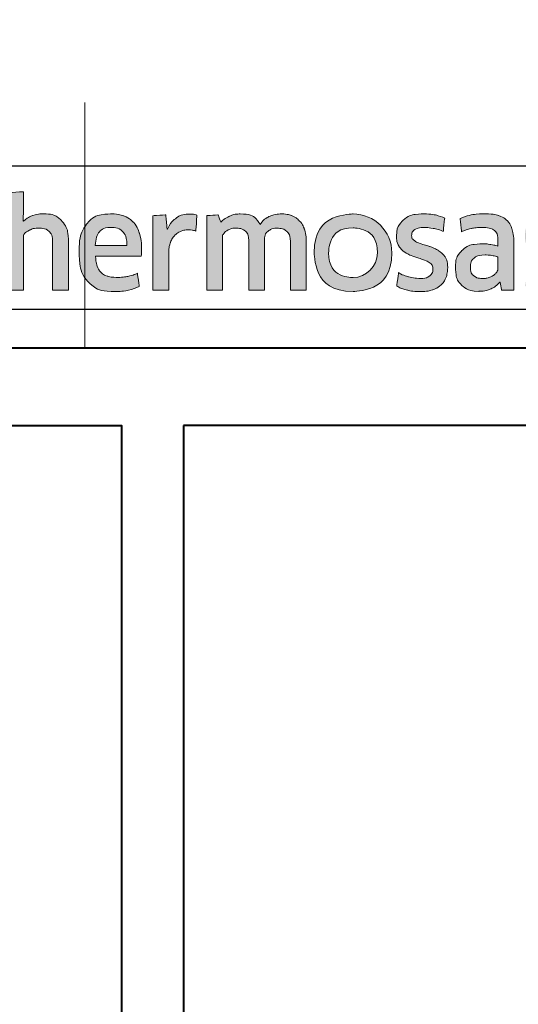
# Model space of a CAD drawing. Units: millimetres. Extents: x 1711 to 10715, y -51 to 524.
# Drawn here: x 10139 to 10152, y 168 to 193 of the extents above; entities that cross this region are included whole.
import ezdxf

# ---------------------------------------------------------------- set-up
doc = ezdxf.new("R2010")
doc.units = ezdxf.units.MM
doc.linetypes.add('HIDDEN', pattern=[9.525, 6.35, -3.175])
doc.layers.get('DEFPOINTS').update_dxf_attribs({"color": 5})
for name, color, linetype, lineweight in [('TCL02 thin', 1, 'Continuous', 9), ('TCL04hidthin', 1, 'HIDDEN', 18), ('TCL07 dim', 7, 'Continuous', 20), ('TCL09 extrusion', 3, 'Continuous', 40)]:
    doc.layers.add(name, color=color, linetype=linetype, lineweight=lineweight)

# ---------------------------------------------------------------- blocks, each defined once
blk = doc.blocks.new('A$C4A4F600E')
h = blk.add_hatch(color=154)
h.dxf.hatch_style = 1
edge = h.paths.add_edge_path()
edge.add_spline(control_points=[(2.08, -1.214), (2.08, -1.214), (2.07, -0.802), (2.07, -0.802), (2.07, -0.802), (2.07, -0.802), (0.28, -0.802), (0.28, -0.802), (0.28, -0.802), (0.28, -0.802), (0.271, -1.214), (0.271, -1.214), (0.271, -1.214), (0.271, -1.214), (0.95, -1.214), (0.95, -1.214), (0.95, -1.214), (0.95, -1.214), (0.95, -3.216), (0.95, -3.216), (0.95, -3.216), (0.95, -3.216), (1.401, -3.216), (1.401, -3.216), (1.401, -3.216), (1.401, -3.216), (1.401, -1.214), (1.401, -1.214), (1.401, -1.214), (1.401, -1.214), (2.08, -1.214), (2.08, -1.214)], knot_values=[0, 0, 0, 0, 0.111111, 0.111111, 0.111111, 0.166667, 0.222222, 0.222222, 0.222222, 0.277778, 0.333333, 0.333333, 0.333333, 0.388889, 0.444444, 0.444444, 0.444444, 0.5, 0.555556, 0.555556, 0.555556, 0.611111, 0.666667, 0.666667, 0.666667, 0.722222, 0.777778, 0.777778, 0.777778, 0.888889, 1, 1, 1, 1], degree=3, periodic=0)
edge = h.paths.add_edge_path()
edge.add_spline(control_points=[(3.88, -3.216), (3.88, -3.216), (3.88, -1.961), (3.88, -1.961), (3.88, -1.961), (3.88, -1.731), (3.823, -1.554), (3.711, -1.43), (3.711, -1.43), (3.598, -1.305), (3.438, -1.243), (3.231, -1.243), (3.231, -1.243), (3.138, -1.243), (3.049, -1.257), (2.961, -1.286), (2.961, -1.286), (2.873, -1.315), (2.793, -1.363), (2.72, -1.431), (2.72, -1.431), (2.72, -1.431), (2.711, -1.425), (2.711, -1.425), (2.711, -1.425), (2.711, -1.425), (2.717, -1.168), (2.717, -1.168), (2.717, -1.168), (2.717, -1.168), (2.717, -0.673), (2.717, -0.673), (2.717, -0.673), (2.717, -0.673), (2.309, -0.696), (2.309, -0.696), (2.309, -0.696), (2.309, -0.696), (2.309, -3.216), (2.309, -3.216), (2.309, -3.216), (2.309, -3.216), (2.717, -3.216), (2.717, -3.216), (2.717, -3.216), (2.717, -3.216), (2.717, -1.794), (2.717, -1.794), (2.717, -1.794), (2.752, -1.742), (2.803, -1.699), (2.872, -1.665), (2.872, -1.665), (2.941, -1.63), (3.018, -1.613), (3.104, -1.613), (3.104, -1.613), (3.23, -1.613), (3.323, -1.642), (3.382, -1.7), (3.382, -1.7), (3.441, -1.758), (3.471, -1.844), (3.471, -1.958), (3.471, -1.958), (3.471, -1.958), (3.471, -3.216), (3.471, -3.216), (3.471, -3.216), (3.471, -3.216), (3.88, -3.216), (3.88, -3.216)], knot_values=[0, 0, 0, 0, 0.052632, 0.052632, 0.052632, 0.078947, 0.105263, 0.105263, 0.105263, 0.131579, 0.157895, 0.157895, 0.157895, 0.184211, 0.210526, 0.210526, 0.210526, 0.236842, 0.263158, 0.263158, 0.263158, 0.289474, 0.315789, 0.315789, 0.315789, 0.342105, 0.368421, 0.368421, 0.368421, 0.394737, 0.421053, 0.421053, 0.421053, 0.447368, 0.473684, 0.473684, 0.473684, 0.5, 0.526316, 0.526316, 0.526316, 0.552632, 0.578947, 0.578947, 0.578947, 0.605263, 0.631579, 0.631579, 0.631579, 0.657895, 0.684211, 0.684211, 0.684211, 0.710526, 0.736842, 0.736842, 0.736842, 0.763158, 0.789474, 0.789474, 0.789474, 0.815789, 0.842105, 0.842105, 0.842105, 0.868421, 0.894737, 0.894737, 0.894737, 0.947368, 1, 1, 1, 1], degree=3, periodic=0)
edge = h.paths.add_edge_path(flags=16)
edge.add_spline(control_points=[(11.864, -2.249), (11.864, -2.604), (11.582, -2.891), (11.235, -2.891), (11.235, -2.891), (10.887, -2.891), (10.605, -2.604), (10.605, -2.249), (10.605, -2.249), (10.605, -1.895), (10.887, -1.607), (11.235, -1.607), (11.235, -1.607), (11.582, -1.607), (11.864, -1.895), (11.864, -2.249)], knot_values=[0, 0, 0, 0, 0.2, 0.2, 0.2, 0.3, 0.4, 0.4, 0.4, 0.5, 0.6, 0.6, 0.6, 0.8, 1, 1, 1, 1], degree=3, periodic=0)
edge = h.paths.add_edge_path()
edge.add_spline(control_points=[(12.237, -2.249), (12.237, -1.696), (11.788, -1.247), (11.235, -1.247), (11.235, -1.247), (10.681, -1.247), (10.233, -1.696), (10.233, -2.249), (10.233, -2.249), (10.233, -2.803), (10.681, -3.251), (11.235, -3.251), (11.235, -3.251), (11.788, -3.251), (12.237, -2.803), (12.237, -2.249)], knot_values=[0, 0, 0, 0, 0.2, 0.2, 0.2, 0.3, 0.4, 0.4, 0.4, 0.5, 0.6, 0.6, 0.6, 0.8, 1, 1, 1, 1], degree=3, periodic=0)
edge = h.paths.add_edge_path()
edge.add_spline(control_points=[(18.877, -3.216), (18.877, -3.216), (18.877, -1.961), (18.877, -1.961), (18.877, -1.961), (18.877, -1.731), (18.82, -1.554), (18.708, -1.43), (18.708, -1.43), (18.596, -1.305), (18.435, -1.243), (18.228, -1.243), (18.228, -1.243), (18.136, -1.243), (18.046, -1.257), (17.958, -1.286), (17.958, -1.286), (17.87, -1.315), (17.79, -1.363), (17.717, -1.431), (17.717, -1.431), (17.717, -1.431), (17.708, -1.425), (17.708, -1.425), (17.708, -1.425), (17.708, -1.425), (17.715, -1.168), (17.715, -1.168), (17.715, -1.168), (17.715, -1.168), (17.715, -0.6), (17.715, -0.6), (17.715, -0.6), (17.715, -0.6), (17.306, -0.623), (17.306, -0.623), (17.306, -0.623), (17.306, -0.623), (17.306, -3.216), (17.306, -3.216), (17.306, -3.216), (17.306, -3.216), (17.715, -3.216), (17.715, -3.216), (17.715, -3.216), (17.715, -3.216), (17.715, -1.794), (17.715, -1.794), (17.715, -1.794), (17.749, -1.742), (17.8, -1.699), (17.869, -1.665), (17.869, -1.665), (17.938, -1.63), (18.015, -1.613), (18.101, -1.613), (18.101, -1.613), (18.227, -1.613), (18.32, -1.642), (18.379, -1.7), (18.379, -1.7), (18.438, -1.758), (18.468, -1.844), (18.468, -1.958), (18.468, -1.958), (18.468, -1.958), (18.468, -3.216), (18.468, -3.216), (18.468, -3.216), (18.468, -3.216), (18.877, -3.216), (18.877, -3.216)], knot_values=[0, 0, 0, 0, 0.052632, 0.052632, 0.052632, 0.078947, 0.105263, 0.105263, 0.105263, 0.131579, 0.157895, 0.157895, 0.157895, 0.184211, 0.210526, 0.210526, 0.210526, 0.236842, 0.263158, 0.263158, 0.263158, 0.289474, 0.315789, 0.315789, 0.315789, 0.342105, 0.368421, 0.368421, 0.368421, 0.394737, 0.421053, 0.421053, 0.421053, 0.447368, 0.473684, 0.473684, 0.473684, 0.5, 0.526316, 0.526316, 0.526316, 0.552632, 0.578947, 0.578947, 0.578947, 0.605263, 0.631579, 0.631579, 0.631579, 0.657895, 0.684211, 0.684211, 0.684211, 0.710526, 0.736842, 0.736842, 0.736842, 0.763158, 0.789474, 0.789474, 0.789474, 0.815789, 0.842105, 0.842105, 0.842105, 0.868421, 0.894737, 0.894737, 0.894737, 0.947368, 1, 1, 1, 1], degree=3, periodic=0)
edge = h.paths.add_edge_path()
edge.add_spline(control_points=[(16.934, -2.357), (16.888, -2.288), (16.83, -2.233), (16.762, -2.191), (16.762, -2.191), (16.693, -2.149), (16.618, -2.116), (16.538, -2.091), (16.538, -2.091), (16.457, -2.066), (16.383, -2.042), (16.314, -2.019), (16.314, -2.019), (16.245, -1.995), (16.188, -1.968), (16.142, -1.937), (16.142, -1.937), (16.096, -1.905), (16.073, -1.861), (16.073, -1.803), (16.073, -1.803), (16.073, -1.739), (16.1, -1.688), (16.155, -1.652), (16.155, -1.652), (16.21, -1.615), (16.285, -1.597), (16.382, -1.597), (16.382, -1.597), (16.457, -1.597), (16.54, -1.605), (16.631, -1.621), (16.631, -1.621), (16.722, -1.637), (16.809, -1.662), (16.89, -1.697), (16.89, -1.697), (16.89, -1.697), (16.926, -1.355), (16.926, -1.355), (16.926, -1.355), (16.761, -1.283), (16.581, -1.246), (16.388, -1.246), (16.388, -1.246), (16.152, -1.246), (15.975, -1.299), (15.857, -1.405), (15.857, -1.405), (15.739, -1.512), (15.68, -1.65), (15.68, -1.819), (15.68, -1.819), (15.68, -1.931), (15.703, -2.021), (15.749, -2.089), (15.749, -2.089), (15.795, -2.158), (15.854, -2.213), (15.925, -2.255), (15.925, -2.255), (15.995, -2.297), (16.071, -2.33), (16.152, -2.355), (16.152, -2.355), (16.232, -2.38), (16.308, -2.405), (16.379, -2.431), (16.379, -2.431), (16.449, -2.456), (16.508, -2.487), (16.554, -2.521), (16.554, -2.521), (16.6, -2.555), (16.623, -2.603), (16.623, -2.666), (16.623, -2.666), (16.623, -2.737), (16.597, -2.796), (16.544, -2.843), (16.544, -2.843), (16.492, -2.89), (16.406, -2.914), (16.288, -2.914), (16.288, -2.914), (16.2, -2.914), (16.105, -2.901), (16.002, -2.875), (16.002, -2.875), (15.899, -2.849), (15.81, -2.812), (15.735, -2.762), (15.735, -2.762), (15.735, -2.762), (15.686, -3.11), (15.686, -3.11), (15.686, -3.11), (15.768, -3.159), (15.86, -3.196), (15.962, -3.219), (15.962, -3.219), (16.064, -3.243), (16.173, -3.255), (16.288, -3.255), (16.288, -3.255), (16.413, -3.255), (16.52, -3.24), (16.61, -3.21), (16.61, -3.21), (16.7, -3.18), (16.775, -3.137), (16.832, -3.083), (16.832, -3.083), (16.89, -3.028), (16.933, -2.962), (16.961, -2.885), (16.961, -2.885), (16.989, -2.807), (17.003, -2.722), (17.003, -2.627), (17.003, -2.627), (17.003, -2.515), (16.98, -2.425), (16.934, -2.357)], knot_values=[0, 0, 0, 0, 0.03125, 0.03125, 0.03125, 0.046875, 0.0625, 0.0625, 0.0625, 0.078125, 0.09375, 0.09375, 0.09375, 0.109375, 0.125, 0.125, 0.125, 0.140625, 0.15625, 0.15625, 0.15625, 0.171875, 0.1875, 0.1875, 0.1875, 0.203125, 0.21875, 0.21875, 0.21875, 0.234375, 0.25, 0.25, 0.25, 0.265625, 0.28125, 0.28125, 0.28125, 0.296875, 0.3125, 0.3125, 0.3125, 0.328125, 0.34375, 0.34375, 0.34375, 0.359375, 0.375, 0.375, 0.375, 0.390625, 0.40625, 0.40625, 0.40625, 0.421875, 0.4375, 0.4375, 0.4375, 0.453125, 0.46875, 0.46875, 0.46875, 0.484375, 0.5, 0.5, 0.5, 0.515625, 0.53125, 0.53125, 0.53125, 0.546875, 0.5625, 0.5625, 0.5625, 0.578125, 0.59375, 0.59375, 0.59375, 0.609375, 0.625, 0.625, 0.625, 0.640625, 0.65625, 0.65625, 0.65625, 0.671875, 0.6875, 0.6875, 0.6875, 0.703125, 0.71875, 0.71875, 0.71875, 0.734375, 0.75, 0.75, 0.75, 0.765625, 0.78125, 0.78125, 0.78125, 0.796875, 0.8125, 0.8125, 0.8125, 0.828125, 0.84375, 0.84375, 0.84375, 0.859375, 0.875, 0.875, 0.875, 0.890625, 0.90625, 0.90625, 0.90625, 0.921875, 0.9375, 0.9375, 0.9375, 0.96875, 1, 1, 1, 1], degree=3, periodic=0)
edge = h.paths.add_edge_path(flags=16)
edge.add_spline(control_points=[(14.981, -2.646), (14.981, -2.683), (14.971, -2.717), (14.949, -2.749), (14.949, -2.749), (14.928, -2.782), (14.899, -2.81), (14.864, -2.835), (14.864, -2.835), (14.828, -2.859), (14.788, -2.879), (14.742, -2.894), (14.742, -2.894), (14.695, -2.909), (14.647, -2.917), (14.595, -2.917), (14.595, -2.917), (14.499, -2.917), (14.42, -2.894), (14.36, -2.849), (14.36, -2.849), (14.3, -2.804), (14.27, -2.725), (14.27, -2.611), (14.27, -2.611), (14.27, -2.512), (14.301, -2.437), (14.362, -2.386), (14.362, -2.386), (14.423, -2.334), (14.52, -2.308), (14.653, -2.308), (14.653, -2.308), (14.735, -2.308), (14.804, -2.315), (14.861, -2.328), (14.861, -2.328), (14.918, -2.341), (14.958, -2.352), (14.981, -2.363), (14.981, -2.363), (14.981, -2.363), (14.981, -2.646), (14.981, -2.646)], knot_values=[0, 0, 0, 0, 0.083333, 0.083333, 0.083333, 0.125, 0.166667, 0.166667, 0.166667, 0.208333, 0.25, 0.25, 0.25, 0.291667, 0.333333, 0.333333, 0.333333, 0.375, 0.416667, 0.416667, 0.416667, 0.458333, 0.5, 0.5, 0.5, 0.541667, 0.583333, 0.583333, 0.583333, 0.625, 0.666667, 0.666667, 0.666667, 0.708333, 0.75, 0.75, 0.75, 0.791667, 0.833333, 0.833333, 0.833333, 0.916667, 1, 1, 1, 1], degree=3, periodic=0)
edge = h.paths.add_edge_path()
edge.add_spline(control_points=[(15.076, -3.216), (15.076, -3.216), (15.39, -3.216), (15.39, -3.216), (15.39, -3.216), (15.39, -3.216), (15.39, -1.996), (15.39, -1.996), (15.39, -1.996), (15.39, -1.865), (15.377, -1.753), (15.352, -1.658), (15.352, -1.658), (15.326, -1.564), (15.283, -1.486), (15.224, -1.425), (15.224, -1.425), (15.165, -1.363), (15.088, -1.318), (14.995, -1.288), (14.995, -1.288), (14.901, -1.258), (14.787, -1.243), (14.651, -1.243), (14.651, -1.243), (14.408, -1.243), (14.192, -1.285), (14.003, -1.368), (14.003, -1.368), (14.003, -1.368), (14.038, -1.706), (14.038, -1.706), (14.038, -1.706), (14.128, -1.668), (14.214, -1.64), (14.296, -1.623), (14.296, -1.623), (14.377, -1.606), (14.471, -1.597), (14.576, -1.597), (14.576, -1.597), (14.722, -1.597), (14.826, -1.623), (14.888, -1.674), (14.888, -1.674), (14.95, -1.726), (14.981, -1.813), (14.981, -1.935), (14.981, -1.935), (14.981, -1.935), (14.981, -2.08), (14.981, -2.08), (14.981, -2.08), (14.926, -2.063), (14.863, -2.048), (14.795, -2.036), (14.795, -2.036), (14.726, -2.025), (14.654, -2.019), (14.579, -2.019), (14.579, -2.019), (14.352, -2.019), (14.179, -2.073), (14.061, -2.181), (14.061, -2.181), (13.943, -2.29), (13.884, -2.435), (13.884, -2.617), (13.884, -2.617), (13.884, -2.834), (13.938, -2.994), (14.048, -3.095), (14.048, -3.095), (14.157, -3.197), (14.302, -3.248), (14.483, -3.248), (14.483, -3.248), (14.599, -3.248), (14.704, -3.227), (14.798, -3.184), (14.798, -3.184), (14.893, -3.141), (14.97, -3.082), (15.03, -3.007), (15.03, -3.007), (15.03, -3.007), (15.04, -3.01), (15.04, -3.01), (15.04, -3.01), (15.04, -3.01), (15.076, -3.216), (15.076, -3.216)], knot_values=[0, 0, 0, 0, 0.041667, 0.041667, 0.041667, 0.0625, 0.083333, 0.083333, 0.083333, 0.104167, 0.125, 0.125, 0.125, 0.145833, 0.166667, 0.166667, 0.166667, 0.1875, 0.208333, 0.208333, 0.208333, 0.229167, 0.25, 0.25, 0.25, 0.270833, 0.291667, 0.291667, 0.291667, 0.3125, 0.333333, 0.333333, 0.333333, 0.354167, 0.375, 0.375, 0.375, 0.395833, 0.416667, 0.416667, 0.416667, 0.4375, 0.458333, 0.458333, 0.458333, 0.479167, 0.5, 0.5, 0.5, 0.520833, 0.541667, 0.541667, 0.541667, 0.5625, 0.583333, 0.583333, 0.583333, 0.604167, 0.625, 0.625, 0.625, 0.645833, 0.666667, 0.666667, 0.666667, 0.6875, 0.708333, 0.708333, 0.708333, 0.729167, 0.75, 0.75, 0.75, 0.770833, 0.791667, 0.791667, 0.791667, 0.8125, 0.833333, 0.833333, 0.833333, 0.854167, 0.875, 0.875, 0.875, 0.895833, 0.916667, 0.916667, 0.916667, 0.958333, 1, 1, 1, 1], degree=3, periodic=0)
edge = h.paths.add_edge_path()
edge.add_spline(control_points=[(13.612, -2.357), (13.565, -2.288), (13.508, -2.233), (13.439, -2.191), (13.439, -2.191), (13.371, -2.149), (13.296, -2.116), (13.216, -2.091), (13.216, -2.091), (13.135, -2.066), (13.061, -2.042), (12.992, -2.019), (12.992, -2.019), (12.923, -1.995), (12.866, -1.968), (12.82, -1.937), (12.82, -1.937), (12.774, -1.905), (12.75, -1.861), (12.75, -1.803), (12.75, -1.803), (12.75, -1.739), (12.778, -1.688), (12.833, -1.652), (12.833, -1.652), (12.887, -1.615), (12.963, -1.597), (13.06, -1.597), (13.06, -1.597), (13.135, -1.597), (13.218, -1.605), (13.309, -1.621), (13.309, -1.621), (13.4, -1.637), (13.487, -1.662), (13.568, -1.697), (13.568, -1.697), (13.568, -1.697), (13.604, -1.355), (13.604, -1.355), (13.604, -1.355), (13.438, -1.283), (13.259, -1.246), (13.066, -1.246), (13.066, -1.246), (12.83, -1.246), (12.653, -1.299), (12.535, -1.405), (12.535, -1.405), (12.417, -1.512), (12.358, -1.65), (12.358, -1.819), (12.358, -1.819), (12.358, -1.931), (12.381, -2.021), (12.427, -2.089), (12.427, -2.089), (12.473, -2.158), (12.532, -2.213), (12.602, -2.255), (12.602, -2.255), (12.673, -2.297), (12.749, -2.33), (12.829, -2.355), (12.829, -2.355), (12.91, -2.38), (12.985, -2.405), (13.056, -2.431), (13.056, -2.431), (13.127, -2.456), (13.186, -2.487), (13.232, -2.521), (13.232, -2.521), (13.278, -2.555), (13.301, -2.603), (13.301, -2.666), (13.301, -2.666), (13.301, -2.737), (13.275, -2.796), (13.222, -2.843), (13.222, -2.843), (13.169, -2.89), (13.084, -2.914), (12.966, -2.914), (12.966, -2.914), (12.878, -2.914), (12.783, -2.901), (12.68, -2.875), (12.68, -2.875), (12.577, -2.849), (12.488, -2.812), (12.412, -2.762), (12.412, -2.762), (12.412, -2.762), (12.364, -3.11), (12.364, -3.11), (12.364, -3.11), (12.446, -3.159), (12.537, -3.196), (12.639, -3.219), (12.639, -3.219), (12.741, -3.243), (12.85, -3.255), (12.966, -3.255), (12.966, -3.255), (13.091, -3.255), (13.198, -3.24), (13.288, -3.21), (13.288, -3.21), (13.378, -3.18), (13.452, -3.137), (13.51, -3.083), (13.51, -3.083), (13.568, -3.028), (13.611, -2.962), (13.639, -2.885), (13.639, -2.885), (13.667, -2.807), (13.681, -2.722), (13.681, -2.627), (13.681, -2.627), (13.681, -2.515), (13.658, -2.425), (13.612, -2.357)], knot_values=[0, 0, 0, 0, 0.03125, 0.03125, 0.03125, 0.046875, 0.0625, 0.0625, 0.0625, 0.078125, 0.09375, 0.09375, 0.09375, 0.109375, 0.125, 0.125, 0.125, 0.140625, 0.15625, 0.15625, 0.15625, 0.171875, 0.1875, 0.1875, 0.1875, 0.203125, 0.21875, 0.21875, 0.21875, 0.234375, 0.25, 0.25, 0.25, 0.265625, 0.28125, 0.28125, 0.28125, 0.296875, 0.3125, 0.3125, 0.3125, 0.328125, 0.34375, 0.34375, 0.34375, 0.359375, 0.375, 0.375, 0.375, 0.390625, 0.40625, 0.40625, 0.40625, 0.421875, 0.4375, 0.4375, 0.4375, 0.453125, 0.46875, 0.46875, 0.46875, 0.484375, 0.5, 0.5, 0.5, 0.515625, 0.53125, 0.53125, 0.53125, 0.546875, 0.5625, 0.5625, 0.5625, 0.578125, 0.59375, 0.59375, 0.59375, 0.609375, 0.625, 0.625, 0.625, 0.640625, 0.65625, 0.65625, 0.65625, 0.671875, 0.6875, 0.6875, 0.6875, 0.703125, 0.71875, 0.71875, 0.71875, 0.734375, 0.75, 0.75, 0.75, 0.765625, 0.78125, 0.78125, 0.78125, 0.796875, 0.8125, 0.8125, 0.8125, 0.828125, 0.84375, 0.84375, 0.84375, 0.859375, 0.875, 0.875, 0.875, 0.890625, 0.90625, 0.90625, 0.90625, 0.921875, 0.9375, 0.9375, 0.9375, 0.96875, 1, 1, 1, 1], degree=3, periodic=0)
edge = h.paths.add_edge_path()
edge.add_spline(control_points=[(10.025, -3.216), (10.025, -3.216), (10.025, -1.951), (10.025, -1.951), (10.025, -1.951), (10.025, -1.833), (10.009, -1.73), (9.978, -1.642), (9.978, -1.642), (9.947, -1.554), (9.903, -1.48), (9.846, -1.421), (9.846, -1.421), (9.789, -1.362), (9.722, -1.318), (9.644, -1.289), (9.644, -1.289), (9.565, -1.261), (9.479, -1.246), (9.384, -1.246), (9.384, -1.246), (9.268, -1.246), (9.164, -1.268), (9.07, -1.311), (9.07, -1.311), (8.977, -1.355), (8.899, -1.425), (8.837, -1.52), (8.837, -1.52), (8.738, -1.338), (8.566, -1.246), (8.319, -1.246), (8.319, -1.246), (8.224, -1.246), (8.134, -1.265), (8.048, -1.302), (8.048, -1.302), (7.963, -1.339), (7.886, -1.392), (7.82, -1.46), (7.82, -1.46), (7.82, -1.46), (7.749, -1.269), (7.749, -1.269), (7.749, -1.269), (7.749, -1.269), (7.456, -1.288), (7.456, -1.288), (7.456, -1.288), (7.456, -1.288), (7.456, -3.216), (7.456, -3.216), (7.456, -3.216), (7.456, -3.216), (7.865, -3.216), (7.865, -3.216), (7.865, -3.216), (7.865, -3.216), (7.865, -1.79), (7.865, -1.79), (7.865, -1.79), (7.899, -1.737), (7.948, -1.694), (8.011, -1.661), (8.011, -1.661), (8.075, -1.629), (8.141, -1.613), (8.209, -1.613), (8.209, -1.613), (8.306, -1.613), (8.385, -1.637), (8.446, -1.686), (8.446, -1.686), (8.507, -1.734), (8.538, -1.816), (8.538, -1.932), (8.538, -1.932), (8.538, -1.932), (8.538, -3.216), (8.538, -3.216), (8.538, -3.216), (8.538, -3.216), (8.947, -3.216), (8.947, -3.216), (8.947, -3.216), (8.947, -3.216), (8.947, -1.932), (8.947, -1.932), (8.947, -1.932), (8.947, -1.825), (8.978, -1.745), (9.04, -1.694), (9.04, -1.694), (9.102, -1.642), (9.18, -1.616), (9.275, -1.616), (9.275, -1.616), (9.382, -1.616), (9.466, -1.644), (9.526, -1.698), (9.526, -1.698), (9.586, -1.753), (9.616, -1.839), (9.616, -1.955), (9.616, -1.955), (9.616, -1.955), (9.616, -3.216), (9.616, -3.216), (9.616, -3.216), (9.616, -3.216), (10.025, -3.216), (10.025, -3.216)], knot_values=[0, 0, 0, 0, 0.034483, 0.034483, 0.034483, 0.051724, 0.068966, 0.068966, 0.068966, 0.086207, 0.103448, 0.103448, 0.103448, 0.12069, 0.137931, 0.137931, 0.137931, 0.155172, 0.172414, 0.172414, 0.172414, 0.189655, 0.206897, 0.206897, 0.206897, 0.224138, 0.241379, 0.241379, 0.241379, 0.258621, 0.275862, 0.275862, 0.275862, 0.293103, 0.310345, 0.310345, 0.310345, 0.327586, 0.344828, 0.344828, 0.344828, 0.362069, 0.37931, 0.37931, 0.37931, 0.396552, 0.413793, 0.413793, 0.413793, 0.431034, 0.448276, 0.448276, 0.448276, 0.465517, 0.482759, 0.482759, 0.482759, 0.5, 0.517241, 0.517241, 0.517241, 0.534483, 0.551724, 0.551724, 0.551724, 0.568966, 0.586207, 0.586207, 0.586207, 0.603448, 0.62069, 0.62069, 0.62069, 0.637931, 0.655172, 0.655172, 0.655172, 0.672414, 0.689655, 0.689655, 0.689655, 0.706897, 0.724138, 0.724138, 0.724138, 0.741379, 0.758621, 0.758621, 0.758621, 0.775862, 0.793103, 0.793103, 0.793103, 0.810345, 0.827586, 0.827586, 0.827586, 0.844828, 0.862069, 0.862069, 0.862069, 0.87931, 0.896552, 0.896552, 0.896552, 0.913793, 0.931034, 0.931034, 0.931034, 0.965517, 1, 1, 1, 1], degree=3, periodic=0)
edge = h.paths.add_edge_path()
edge.add_spline(control_points=[(6.474, -3.216), (6.474, -3.216), (6.474, -2.241), (6.474, -2.241), (6.474, -2.241), (6.474, -2.151), (6.487, -2.069), (6.513, -1.996), (6.513, -1.996), (6.539, -1.923), (6.573, -1.862), (6.617, -1.813), (6.617, -1.813), (6.661, -1.763), (6.713, -1.725), (6.774, -1.698), (6.774, -1.698), (6.834, -1.671), (6.899, -1.658), (6.97, -1.658), (6.97, -1.658), (7.006, -1.658), (7.042, -1.661), (7.076, -1.666), (7.076, -1.666), (7.11, -1.671), (7.143, -1.68), (7.173, -1.69), (7.173, -1.69), (7.173, -1.69), (7.199, -1.275), (7.199, -1.275), (7.199, -1.275), (7.143, -1.258), (7.075, -1.249), (6.996, -1.249), (6.996, -1.249), (6.875, -1.249), (6.768, -1.282), (6.672, -1.347), (6.672, -1.347), (6.577, -1.413), (6.499, -1.509), (6.439, -1.636), (6.439, -1.636), (6.439, -1.636), (6.429, -1.636), (6.429, -1.636), (6.429, -1.636), (6.429, -1.636), (6.394, -1.272), (6.394, -1.272), (6.394, -1.272), (6.394, -1.272), (6.065, -1.291), (6.065, -1.291), (6.065, -1.291), (6.065, -1.291), (6.065, -3.216), (6.065, -3.216), (6.065, -3.216), (6.065, -3.216), (6.474, -3.216), (6.474, -3.216)], knot_values=[0, 0, 0, 0, 0.058824, 0.058824, 0.058824, 0.088235, 0.117647, 0.117647, 0.117647, 0.147059, 0.176471, 0.176471, 0.176471, 0.205882, 0.235294, 0.235294, 0.235294, 0.264706, 0.294118, 0.294118, 0.294118, 0.323529, 0.352941, 0.352941, 0.352941, 0.382353, 0.411765, 0.411765, 0.411765, 0.441176, 0.470588, 0.470588, 0.470588, 0.5, 0.529412, 0.529412, 0.529412, 0.558824, 0.588235, 0.588235, 0.588235, 0.617647, 0.647059, 0.647059, 0.647059, 0.676471, 0.705882, 0.705882, 0.705882, 0.735294, 0.764706, 0.764706, 0.764706, 0.794118, 0.823529, 0.823529, 0.823529, 0.852941, 0.882353, 0.882353, 0.882353, 0.941176, 1, 1, 1, 1], degree=3, periodic=0)
edge = h.paths.add_edge_path()
edge.add_spline(control_points=[(5.433, -3.216), (5.537, -3.193), (5.63, -3.16), (5.711, -3.12), (5.711, -3.12), (5.711, -3.12), (5.663, -2.782), (5.663, -2.782), (5.663, -2.782), (5.581, -2.818), (5.498, -2.845), (5.414, -2.862), (5.414, -2.862), (5.329, -2.879), (5.238, -2.888), (5.141, -2.888), (5.141, -2.888), (5.049, -2.888), (4.969, -2.878), (4.9, -2.859), (4.9, -2.859), (4.831, -2.84), (4.774, -2.808), (4.729, -2.765), (4.729, -2.765), (4.684, -2.723), (4.649, -2.666), (4.625, -2.596), (4.625, -2.596), (4.6, -2.527), (4.586, -2.441), (4.581, -2.341), (4.581, -2.341), (4.581, -2.341), (5.76, -2.341), (5.76, -2.341), (5.76, -2.341), (5.764, -2.311), (5.767, -2.278), (5.768, -2.242), (5.768, -2.242), (5.769, -2.207), (5.769, -2.174), (5.769, -2.144), (5.769, -2.144), (5.769, -1.99), (5.751, -1.856), (5.714, -1.743), (5.714, -1.743), (5.678, -1.631), (5.625, -1.537), (5.557, -1.463), (5.557, -1.463), (5.488, -1.389), (5.405, -1.335), (5.309, -1.299), (5.309, -1.299), (5.212, -1.264), (5.105, -1.246), (4.987, -1.246), (4.987, -1.246), (4.706, -1.246), (4.497, -1.33), (4.361, -1.497), (4.361, -1.497), (4.224, -1.665), (4.156, -1.903), (4.156, -2.212), (4.156, -2.212), (4.156, -2.559), (4.231, -2.82), (4.38, -2.992), (4.38, -2.992), (4.529, -3.165), (4.767, -3.252), (5.093, -3.252), (5.093, -3.252), (5.216, -3.252), (5.329, -3.24), (5.433, -3.216)], knot_values=[0, 0, 0, 0, 0.047619, 0.047619, 0.047619, 0.071429, 0.095238, 0.095238, 0.095238, 0.119048, 0.142857, 0.142857, 0.142857, 0.166667, 0.190476, 0.190476, 0.190476, 0.214286, 0.238095, 0.238095, 0.238095, 0.261905, 0.285714, 0.285714, 0.285714, 0.309524, 0.333333, 0.333333, 0.333333, 0.357143, 0.380952, 0.380952, 0.380952, 0.404762, 0.428571, 0.428571, 0.428571, 0.452381, 0.47619, 0.47619, 0.47619, 0.5, 0.52381, 0.52381, 0.52381, 0.547619, 0.571429, 0.571429, 0.571429, 0.595238, 0.619048, 0.619048, 0.619048, 0.642857, 0.666667, 0.666667, 0.666667, 0.690476, 0.714286, 0.714286, 0.714286, 0.738095, 0.761905, 0.761905, 0.761905, 0.785714, 0.809524, 0.809524, 0.809524, 0.833333, 0.857143, 0.857143, 0.857143, 0.880952, 0.904762, 0.904762, 0.904762, 0.952381, 1, 1, 1, 1], degree=3, periodic=0)
edge = h.paths.add_edge_path(flags=16)
edge.add_spline(control_points=[(4.572, -2.064), (4.582, -1.898), (4.619, -1.779), (4.683, -1.705), (4.683, -1.705), (4.746, -1.631), (4.849, -1.594), (4.99, -1.594), (4.99, -1.594), (5.112, -1.594), (5.209, -1.629), (5.28, -1.7), (5.28, -1.7), (5.351, -1.771), (5.388, -1.892), (5.393, -2.064), (5.393, -2.064), (5.393, -2.064), (4.572, -2.064), (4.572, -2.064)], knot_values=[0, 0, 0, 0, 0.166667, 0.166667, 0.166667, 0.25, 0.333333, 0.333333, 0.333333, 0.416667, 0.5, 0.5, 0.5, 0.583333, 0.666667, 0.666667, 0.666667, 0.833333, 1, 1, 1, 1], degree=3, periodic=0)
at = {"color": 154}
for points, knots in [([(3.88, -3.216), (3.88, -3.216), (3.88, -1.961), (3.88, -1.961), (3.88, -1.961), (3.88, -1.731), (3.823, -1.554), (3.711, -1.43), (3.711, -1.43), (3.598, -1.305), (3.438, -1.243), (3.231, -1.243), (3.231, -1.243), (3.138, -1.243), (3.049, -1.257), (2.961, -1.286), (2.961, -1.286), (2.873, -1.315), (2.793, -1.363), (2.72, -1.431), (2.72, -1.431), (2.72, -1.431), (2.711, -1.425), (2.711, -1.425), (2.711, -1.425), (2.711, -1.425), (2.717, -1.168), (2.717, -1.168), (2.717, -1.168), (2.717, -1.168), (2.717, -0.673), (2.717, -0.673), (2.717, -0.673), (2.717, -0.673), (2.309, -0.696), (2.309, -0.696), (2.309, -0.696), (2.309, -0.696), (2.309, -3.216), (2.309, -3.216), (2.309, -3.216), (2.309, -3.216), (2.717, -3.216), (2.717, -3.216), (2.717, -3.216), (2.717, -3.216), (2.717, -1.794), (2.717, -1.794), (2.717, -1.794), (2.752, -1.742), (2.803, -1.699), (2.872, -1.665), (2.872, -1.665), (2.941, -1.63), (3.018, -1.613), (3.104, -1.613), (3.104, -1.613), (3.23, -1.613), (3.323, -1.642), (3.382, -1.7), (3.382, -1.7), (3.441, -1.758), (3.471, -1.844), (3.471, -1.958), (3.471, -1.958), (3.471, -1.958), (3.471, -3.216), (3.471, -3.216), (3.471, -3.216), (3.471, -3.216), (3.88, -3.216), (3.88, -3.216)], [0, 0, 0, 0, 0.052632, 0.052632, 0.052632, 0.078947, 0.105263, 0.105263, 0.105263, 0.131579, 0.157895, 0.157895, 0.157895, 0.184211, 0.210526, 0.210526, 0.210526, 0.236842, 0.263158, 0.263158, 0.263158, 0.289474, 0.315789, 0.315789, 0.315789, 0.342105, 0.368421, 0.368421, 0.368421, 0.394737, 0.421053, 0.421053, 0.421053, 0.447368, 0.473684, 0.473684, 0.473684, 0.5, 0.526316, 0.526316, 0.526316, 0.552632, 0.578947, 0.578947, 0.578947, 0.605263, 0.631579, 0.631579, 0.631579, 0.657895, 0.684211, 0.684211, 0.684211, 0.710526, 0.736842, 0.736842, 0.736842, 0.763158, 0.789474, 0.789474, 0.789474, 0.815789, 0.842105, 0.842105, 0.842105, 0.868421, 0.894737, 0.894737, 0.894737, 0.947368, 1, 1, 1, 1]), ([(5.433, -3.216), (5.537, -3.193), (5.63, -3.16), (5.711, -3.12), (5.711, -3.12), (5.711, -3.12), (5.663, -2.782), (5.663, -2.782), (5.663, -2.782), (5.581, -2.818), (5.498, -2.845), (5.414, -2.862), (5.414, -2.862), (5.329, -2.879), (5.238, -2.888), (5.141, -2.888), (5.141, -2.888), (5.049, -2.888), (4.969, -2.878), (4.9, -2.859), (4.9, -2.859), (4.831, -2.84), (4.774, -2.808), (4.729, -2.765), (4.729, -2.765), (4.684, -2.723), (4.649, -2.666), (4.625, -2.596), (4.625, -2.596), (4.6, -2.527), (4.586, -2.441), (4.581, -2.341), (4.581, -2.341), (4.581, -2.341), (5.76, -2.341), (5.76, -2.341), (5.76, -2.341), (5.764, -2.311), (5.767, -2.278), (5.768, -2.242), (5.768, -2.242), (5.769, -2.207), (5.769, -2.174), (5.769, -2.144), (5.769, -2.144), (5.769, -1.99), (5.751, -1.856), (5.714, -1.743), (5.714, -1.743), (5.678, -1.631), (5.625, -1.537), (5.557, -1.463), (5.557, -1.463), (5.488, -1.389), (5.405, -1.335), (5.309, -1.299), (5.309, -1.299), (5.212, -1.264), (5.105, -1.246), (4.987, -1.246), (4.987, -1.246), (4.706, -1.246), (4.497, -1.33), (4.361, -1.497), (4.361, -1.497), (4.224, -1.665), (4.156, -1.903), (4.156, -2.212), (4.156, -2.212), (4.156, -2.559), (4.231, -2.82), (4.38, -2.992), (4.38, -2.992), (4.529, -3.165), (4.767, -3.252), (5.093, -3.252), (5.093, -3.252), (5.216, -3.252), (5.329, -3.24), (5.433, -3.216)], [0, 0, 0, 0, 0.047619, 0.047619, 0.047619, 0.071429, 0.095238, 0.095238, 0.095238, 0.119048, 0.142857, 0.142857, 0.142857, 0.166667, 0.190476, 0.190476, 0.190476, 0.214286, 0.238095, 0.238095, 0.238095, 0.261905, 0.285714, 0.285714, 0.285714, 0.309524, 0.333333, 0.333333, 0.333333, 0.357143, 0.380952, 0.380952, 0.380952, 0.404762, 0.428571, 0.428571, 0.428571, 0.452381, 0.47619, 0.47619, 0.47619, 0.5, 0.52381, 0.52381, 0.52381, 0.547619, 0.571429, 0.571429, 0.571429, 0.595238, 0.619048, 0.619048, 0.619048, 0.642857, 0.666667, 0.666667, 0.666667, 0.690476, 0.714286, 0.714286, 0.714286, 0.738095, 0.761905, 0.761905, 0.761905, 0.785714, 0.809524, 0.809524, 0.809524, 0.833333, 0.857143, 0.857143, 0.857143, 0.880952, 0.904762, 0.904762, 0.904762, 0.952381, 1, 1, 1, 1]), ([(6.474, -3.216), (6.474, -3.216), (6.474, -2.241), (6.474, -2.241), (6.474, -2.241), (6.474, -2.151), (6.487, -2.069), (6.513, -1.996), (6.513, -1.996), (6.539, -1.923), (6.573, -1.862), (6.617, -1.813), (6.617, -1.813), (6.661, -1.763), (6.713, -1.725), (6.774, -1.698), (6.774, -1.698), (6.834, -1.671), (6.899, -1.658), (6.97, -1.658), (6.97, -1.658), (7.006, -1.658), (7.042, -1.661), (7.076, -1.666), (7.076, -1.666), (7.11, -1.671), (7.143, -1.68), (7.173, -1.69), (7.173, -1.69), (7.173, -1.69), (7.199, -1.275), (7.199, -1.275), (7.199, -1.275), (7.143, -1.258), (7.075, -1.249), (6.996, -1.249), (6.996, -1.249), (6.875, -1.249), (6.768, -1.282), (6.672, -1.347), (6.672, -1.347), (6.577, -1.413), (6.499, -1.509), (6.439, -1.636), (6.439, -1.636), (6.439, -1.636), (6.429, -1.636), (6.429, -1.636), (6.429, -1.636), (6.429, -1.636), (6.394, -1.272), (6.394, -1.272), (6.394, -1.272), (6.394, -1.272), (6.065, -1.291), (6.065, -1.291), (6.065, -1.291), (6.065, -1.291), (6.065, -3.216), (6.065, -3.216), (6.065, -3.216), (6.065, -3.216), (6.474, -3.216), (6.474, -3.216)], [0, 0, 0, 0, 0.058824, 0.058824, 0.058824, 0.088235, 0.117647, 0.117647, 0.117647, 0.147059, 0.176471, 0.176471, 0.176471, 0.205882, 0.235294, 0.235294, 0.235294, 0.264706, 0.294118, 0.294118, 0.294118, 0.323529, 0.352941, 0.352941, 0.352941, 0.382353, 0.411765, 0.411765, 0.411765, 0.441176, 0.470588, 0.470588, 0.470588, 0.5, 0.529412, 0.529412, 0.529412, 0.558824, 0.588235, 0.588235, 0.588235, 0.617647, 0.647059, 0.647059, 0.647059, 0.676471, 0.705882, 0.705882, 0.705882, 0.735294, 0.764706, 0.764706, 0.764706, 0.794118, 0.823529, 0.823529, 0.823529, 0.852941, 0.882353, 0.882353, 0.882353, 0.941176, 1, 1, 1, 1]), ([(10.025, -3.216), (10.025, -3.216), (10.025, -1.951), (10.025, -1.951), (10.025, -1.951), (10.025, -1.833), (10.009, -1.73), (9.978, -1.642), (9.978, -1.642), (9.947, -1.554), (9.903, -1.48), (9.846, -1.421), (9.846, -1.421), (9.789, -1.362), (9.722, -1.318), (9.644, -1.289), (9.644, -1.289), (9.565, -1.261), (9.479, -1.246), (9.384, -1.246), (9.384, -1.246), (9.268, -1.246), (9.164, -1.268), (9.07, -1.311), (9.07, -1.311), (8.977, -1.355), (8.899, -1.425), (8.837, -1.52), (8.837, -1.52), (8.738, -1.338), (8.566, -1.246), (8.319, -1.246), (8.319, -1.246), (8.224, -1.246), (8.134, -1.265), (8.048, -1.302), (8.048, -1.302), (7.963, -1.339), (7.886, -1.392), (7.82, -1.46), (7.82, -1.46), (7.82, -1.46), (7.749, -1.269), (7.749, -1.269), (7.749, -1.269), (7.749, -1.269), (7.456, -1.288), (7.456, -1.288), (7.456, -1.288), (7.456, -1.288), (7.456, -3.216), (7.456, -3.216), (7.456, -3.216), (7.456, -3.216), (7.865, -3.216), (7.865, -3.216), (7.865, -3.216), (7.865, -3.216), (7.865, -1.79), (7.865, -1.79), (7.865, -1.79), (7.899, -1.737), (7.948, -1.694), (8.011, -1.661), (8.011, -1.661), (8.075, -1.629), (8.141, -1.613), (8.209, -1.613), (8.209, -1.613), (8.306, -1.613), (8.385, -1.637), (8.446, -1.686), (8.446, -1.686), (8.507, -1.734), (8.538, -1.816), (8.538, -1.932), (8.538, -1.932), (8.538, -1.932), (8.538, -3.216), (8.538, -3.216), (8.538, -3.216), (8.538, -3.216), (8.947, -3.216), (8.947, -3.216), (8.947, -3.216), (8.947, -3.216), (8.947, -1.932), (8.947, -1.932), (8.947, -1.932), (8.947, -1.825), (8.978, -1.745), (9.04, -1.694), (9.04, -1.694), (9.102, -1.642), (9.18, -1.616), (9.275, -1.616), (9.275, -1.616), (9.382, -1.616), (9.466, -1.644), (9.526, -1.698), (9.526, -1.698), (9.586, -1.753), (9.616, -1.839), (9.616, -1.955), (9.616, -1.955), (9.616, -1.955), (9.616, -3.216), (9.616, -3.216), (9.616, -3.216), (9.616, -3.216), (10.025, -3.216), (10.025, -3.216)], [0, 0, 0, 0, 0.034483, 0.034483, 0.034483, 0.051724, 0.068966, 0.068966, 0.068966, 0.086207, 0.103448, 0.103448, 0.103448, 0.12069, 0.137931, 0.137931, 0.137931, 0.155172, 0.172414, 0.172414, 0.172414, 0.189655, 0.206897, 0.206897, 0.206897, 0.224138, 0.241379, 0.241379, 0.241379, 0.258621, 0.275862, 0.275862, 0.275862, 0.293103, 0.310345, 0.310345, 0.310345, 0.327586, 0.344828, 0.344828, 0.344828, 0.362069, 0.37931, 0.37931, 0.37931, 0.396552, 0.413793, 0.413793, 0.413793, 0.431034, 0.448276, 0.448276, 0.448276, 0.465517, 0.482759, 0.482759, 0.482759, 0.5, 0.517241, 0.517241, 0.517241, 0.534483, 0.551724, 0.551724, 0.551724, 0.568966, 0.586207, 0.586207, 0.586207, 0.603448, 0.62069, 0.62069, 0.62069, 0.637931, 0.655172, 0.655172, 0.655172, 0.672414, 0.689655, 0.689655, 0.689655, 0.706897, 0.724138, 0.724138, 0.724138, 0.741379, 0.758621, 0.758621, 0.758621, 0.775862, 0.793103, 0.793103, 0.793103, 0.810345, 0.827586, 0.827586, 0.827586, 0.844828, 0.862069, 0.862069, 0.862069, 0.87931, 0.896552, 0.896552, 0.896552, 0.913793, 0.931034, 0.931034, 0.931034, 0.965517, 1, 1, 1, 1]), ([(12.237, -2.249), (12.237, -1.696), (11.788, -1.247), (11.235, -1.247), (11.235, -1.247), (10.681, -1.247), (10.233, -1.696), (10.233, -2.249), (10.233, -2.249), (10.233, -2.803), (10.681, -3.251), (11.235, -3.251), (11.235, -3.251), (11.788, -3.251), (12.237, -2.803), (12.237, -2.249)], [0, 0, 0, 0, 0.2, 0.2, 0.2, 0.3, 0.4, 0.4, 0.4, 0.5, 0.6, 0.6, 0.6, 0.8, 1, 1, 1, 1]), ([(13.612, -2.357), (13.565, -2.288), (13.508, -2.233), (13.439, -2.191), (13.439, -2.191), (13.371, -2.149), (13.296, -2.116), (13.216, -2.091), (13.216, -2.091), (13.135, -2.066), (13.061, -2.042), (12.992, -2.019), (12.992, -2.019), (12.923, -1.995), (12.866, -1.968), (12.82, -1.937), (12.82, -1.937), (12.774, -1.905), (12.75, -1.861), (12.75, -1.803), (12.75, -1.803), (12.75, -1.739), (12.778, -1.688), (12.833, -1.652), (12.833, -1.652), (12.887, -1.615), (12.963, -1.597), (13.06, -1.597), (13.06, -1.597), (13.135, -1.597), (13.218, -1.605), (13.309, -1.621), (13.309, -1.621), (13.4, -1.637), (13.487, -1.662), (13.568, -1.697), (13.568, -1.697), (13.568, -1.697), (13.604, -1.355), (13.604, -1.355), (13.604, -1.355), (13.438, -1.283), (13.259, -1.246), (13.066, -1.246), (13.066, -1.246), (12.83, -1.246), (12.653, -1.299), (12.535, -1.405), (12.535, -1.405), (12.417, -1.512), (12.358, -1.65), (12.358, -1.819), (12.358, -1.819), (12.358, -1.931), (12.381, -2.021), (12.427, -2.089), (12.427, -2.089), (12.473, -2.158), (12.532, -2.213), (12.602, -2.255), (12.602, -2.255), (12.673, -2.297), (12.749, -2.33), (12.829, -2.355), (12.829, -2.355), (12.91, -2.38), (12.985, -2.405), (13.056, -2.431), (13.056, -2.431), (13.127, -2.456), (13.186, -2.487), (13.232, -2.521), (13.232, -2.521), (13.278, -2.555), (13.301, -2.603), (13.301, -2.666), (13.301, -2.666), (13.301, -2.737), (13.275, -2.796), (13.222, -2.843), (13.222, -2.843), (13.169, -2.89), (13.084, -2.914), (12.966, -2.914), (12.966, -2.914), (12.878, -2.914), (12.783, -2.901), (12.68, -2.875), (12.68, -2.875), (12.577, -2.849), (12.488, -2.812), (12.412, -2.762), (12.412, -2.762), (12.412, -2.762), (12.364, -3.11), (12.364, -3.11), (12.364, -3.11), (12.446, -3.159), (12.537, -3.196), (12.639, -3.219), (12.639, -3.219), (12.741, -3.243), (12.85, -3.255), (12.966, -3.255), (12.966, -3.255), (13.091, -3.255), (13.198, -3.24), (13.288, -3.21), (13.288, -3.21), (13.378, -3.18), (13.452, -3.137), (13.51, -3.083), (13.51, -3.083), (13.568, -3.028), (13.611, -2.962), (13.639, -2.885), (13.639, -2.885), (13.667, -2.807), (13.681, -2.722), (13.681, -2.627), (13.681, -2.627), (13.681, -2.515), (13.658, -2.425), (13.612, -2.357)], [0, 0, 0, 0, 0.03125, 0.03125, 0.03125, 0.046875, 0.0625, 0.0625, 0.0625, 0.078125, 0.09375, 0.09375, 0.09375, 0.109375, 0.125, 0.125, 0.125, 0.140625, 0.15625, 0.15625, 0.15625, 0.171875, 0.1875, 0.1875, 0.1875, 0.203125, 0.21875, 0.21875, 0.21875, 0.234375, 0.25, 0.25, 0.25, 0.265625, 0.28125, 0.28125, 0.28125, 0.296875, 0.3125, 0.3125, 0.3125, 0.328125, 0.34375, 0.34375, 0.34375, 0.359375, 0.375, 0.375, 0.375, 0.390625, 0.40625, 0.40625, 0.40625, 0.421875, 0.4375, 0.4375, 0.4375, 0.453125, 0.46875, 0.46875, 0.46875, 0.484375, 0.5, 0.5, 0.5, 0.515625, 0.53125, 0.53125, 0.53125, 0.546875, 0.5625, 0.5625, 0.5625, 0.578125, 0.59375, 0.59375, 0.59375, 0.609375, 0.625, 0.625, 0.625, 0.640625, 0.65625, 0.65625, 0.65625, 0.671875, 0.6875, 0.6875, 0.6875, 0.703125, 0.71875, 0.71875, 0.71875, 0.734375, 0.75, 0.75, 0.75, 0.765625, 0.78125, 0.78125, 0.78125, 0.796875, 0.8125, 0.8125, 0.8125, 0.828125, 0.84375, 0.84375, 0.84375, 0.859375, 0.875, 0.875, 0.875, 0.890625, 0.90625, 0.90625, 0.90625, 0.921875, 0.9375, 0.9375, 0.9375, 0.96875, 1, 1, 1, 1]), ([(15.076, -3.216), (15.076, -3.216), (15.39, -3.216), (15.39, -3.216), (15.39, -3.216), (15.39, -3.216), (15.39, -1.996), (15.39, -1.996), (15.39, -1.996), (15.39, -1.865), (15.377, -1.753), (15.352, -1.658), (15.352, -1.658), (15.326, -1.564), (15.283, -1.486), (15.224, -1.425), (15.224, -1.425), (15.165, -1.363), (15.088, -1.318), (14.995, -1.288), (14.995, -1.288), (14.901, -1.258), (14.787, -1.243), (14.651, -1.243), (14.651, -1.243), (14.408, -1.243), (14.192, -1.285), (14.003, -1.368), (14.003, -1.368), (14.003, -1.368), (14.038, -1.706), (14.038, -1.706), (14.038, -1.706), (14.128, -1.668), (14.214, -1.64), (14.296, -1.623), (14.296, -1.623), (14.377, -1.606), (14.471, -1.597), (14.576, -1.597), (14.576, -1.597), (14.722, -1.597), (14.826, -1.623), (14.888, -1.674), (14.888, -1.674), (14.95, -1.726), (14.981, -1.813), (14.981, -1.935), (14.981, -1.935), (14.981, -1.935), (14.981, -2.08), (14.981, -2.08), (14.981, -2.08), (14.926, -2.063), (14.863, -2.048), (14.795, -2.036), (14.795, -2.036), (14.726, -2.025), (14.654, -2.019), (14.579, -2.019), (14.579, -2.019), (14.352, -2.019), (14.179, -2.073), (14.061, -2.181), (14.061, -2.181), (13.943, -2.29), (13.884, -2.435), (13.884, -2.617), (13.884, -2.617), (13.884, -2.834), (13.938, -2.994), (14.048, -3.095), (14.048, -3.095), (14.157, -3.197), (14.302, -3.248), (14.483, -3.248), (14.483, -3.248), (14.599, -3.248), (14.704, -3.227), (14.798, -3.184), (14.798, -3.184), (14.893, -3.141), (14.97, -3.082), (15.03, -3.007), (15.03, -3.007), (15.03, -3.007), (15.04, -3.01), (15.04, -3.01), (15.04, -3.01), (15.04, -3.01), (15.076, -3.216), (15.076, -3.216)], [0, 0, 0, 0, 0.041667, 0.041667, 0.041667, 0.0625, 0.083333, 0.083333, 0.083333, 0.104167, 0.125, 0.125, 0.125, 0.145833, 0.166667, 0.166667, 0.166667, 0.1875, 0.208333, 0.208333, 0.208333, 0.229167, 0.25, 0.25, 0.25, 0.270833, 0.291667, 0.291667, 0.291667, 0.3125, 0.333333, 0.333333, 0.333333, 0.354167, 0.375, 0.375, 0.375, 0.395833, 0.416667, 0.416667, 0.416667, 0.4375, 0.458333, 0.458333, 0.458333, 0.479167, 0.5, 0.5, 0.5, 0.520833, 0.541667, 0.541667, 0.541667, 0.5625, 0.583333, 0.583333, 0.583333, 0.604167, 0.625, 0.625, 0.625, 0.645833, 0.666667, 0.666667, 0.666667, 0.6875, 0.708333, 0.708333, 0.708333, 0.729167, 0.75, 0.75, 0.75, 0.770833, 0.791667, 0.791667, 0.791667, 0.8125, 0.833333, 0.833333, 0.833333, 0.854167, 0.875, 0.875, 0.875, 0.895833, 0.916667, 0.916667, 0.916667, 0.958333, 1, 1, 1, 1]), ([(4.572, -2.064), (4.582, -1.898), (4.619, -1.779), (4.683, -1.705), (4.683, -1.705), (4.746, -1.631), (4.849, -1.594), (4.99, -1.594), (4.99, -1.594), (5.112, -1.594), (5.209, -1.629), (5.28, -1.7), (5.28, -1.7), (5.351, -1.771), (5.388, -1.892), (5.393, -2.064), (5.393, -2.064), (5.393, -2.064), (4.572, -2.064), (4.572, -2.064)], [0, 0, 0, 0, 0.166667, 0.166667, 0.166667, 0.25, 0.333333, 0.333333, 0.333333, 0.416667, 0.5, 0.5, 0.5, 0.583333, 0.666667, 0.666667, 0.666667, 0.833333, 1, 1, 1, 1]), ([(11.864, -2.249), (11.864, -2.604), (11.582, -2.891), (11.235, -2.891), (11.235, -2.891), (10.887, -2.891), (10.605, -2.604), (10.605, -2.249), (10.605, -2.249), (10.605, -1.895), (10.887, -1.607), (11.235, -1.607), (11.235, -1.607), (11.582, -1.607), (11.864, -1.895), (11.864, -2.249)], [0, 0, 0, 0, 0.2, 0.2, 0.2, 0.3, 0.4, 0.4, 0.4, 0.5, 0.6, 0.6, 0.6, 0.8, 1, 1, 1, 1]), ([(14.981, -2.646), (14.981, -2.683), (14.971, -2.717), (14.949, -2.749), (14.949, -2.749), (14.928, -2.782), (14.899, -2.81), (14.864, -2.835), (14.864, -2.835), (14.828, -2.859), (14.788, -2.879), (14.742, -2.894), (14.742, -2.894), (14.695, -2.909), (14.647, -2.917), (14.595, -2.917), (14.595, -2.917), (14.499, -2.917), (14.42, -2.894), (14.36, -2.849), (14.36, -2.849), (14.3, -2.804), (14.27, -2.725), (14.27, -2.611), (14.27, -2.611), (14.27, -2.512), (14.301, -2.437), (14.362, -2.386), (14.362, -2.386), (14.423, -2.334), (14.52, -2.308), (14.653, -2.308), (14.653, -2.308), (14.735, -2.308), (14.804, -2.315), (14.861, -2.328), (14.861, -2.328), (14.918, -2.341), (14.958, -2.352), (14.981, -2.363), (14.981, -2.363), (14.981, -2.363), (14.981, -2.646), (14.981, -2.646)], [0, 0, 0, 0, 0.083333, 0.083333, 0.083333, 0.125, 0.166667, 0.166667, 0.166667, 0.208333, 0.25, 0.25, 0.25, 0.291667, 0.333333, 0.333333, 0.333333, 0.375, 0.416667, 0.416667, 0.416667, 0.458333, 0.5, 0.5, 0.5, 0.541667, 0.583333, 0.583333, 0.583333, 0.625, 0.666667, 0.666667, 0.666667, 0.708333, 0.75, 0.75, 0.75, 0.791667, 0.833333, 0.833333, 0.833333, 0.916667, 1, 1, 1, 1])]:
    blk.add_open_spline(points, degree=3, knots=knots, dxfattribs=at)
blk = doc.blocks.new('A$C348677C4')
at = {"layer": 'DEFPOINTS'}
blk.add_lwpolyline([(-18.176, 0), (18.176, 0), (18.176, -3.717), (-18.176, -3.717)], close=True, dxfattribs=at)
at = {"layer": 'TCL07 dim'}
blk.add_blockref('A$C4A4F600E', (-18.176, 0), dxfattribs=at)
blk = doc.blocks.new('*U101')
at = {"layer": 'TCL09 extrusion'}
blk.add_lwpolyline([(10178.5, -145.575), (10178.5, -109.475), (10197.05, -109.475, -0.414214), (10197.85, -110.275), (10197.85, -110.825, 0.414214), (10198.65, -111.625), (10199.825, -111.625), (10199.825, -110.625), (10199.125, -110.625), (10199.125, -109.375), (10203.425, -109.375), (10203.425, -110.625), (10202.725, -110.625), (10202.725, -111.625), (10203.9, -111.625, 0.414214), (10204.7, -110.825), (10204.7, -110.625), (10205.95, -110.625), (10205.95, -109.375), (10204.7, -109.375), (10204.7, -108.675, 0.414214), (10203.9, -107.875), (10127.35, -107.875, 0.414214)], format="xyb", dxfattribs=at)
blk.add_lwpolyline([(10134.2, -109.875), (10152.7, -109.875), (10152.7, -145.575), (10148.75, -145.575)], dxfattribs=at)
blk.add_lwpolyline([(10154.3, -109.875), (10154.3, -147.125), (10176.9, -147.125), (10176.9, -109.875)], close=True, dxfattribs=at)
at = {"layer": 'TCL07 dim'}
blk.add_blockref('A$C348677C4', (10165.625, -103.158), dxfattribs=at)

msp = doc.modelspace()

# ---------------------------------------------------------------- linework, layer by layer
at = {"layer": 'TCL04hidthin', "color": 3}
msp.add_lwpolyline([(10140.752, 184.842), (10140.752, 296.042, -0.414214), (10141.552, 296.842), (10197.952, 296.842, -0.414214), (10198.752, 296.042), (10198.752, 184.842)], format="xyb", dxfattribs=at)

# ---------------------------------------------------------------- block references
at = {"layer": 'TCL02 thin'}
msp.add_blockref('*U101', (-10.997, 292.717), dxfattribs=at)

doc.saveas('drawing.dxf')
